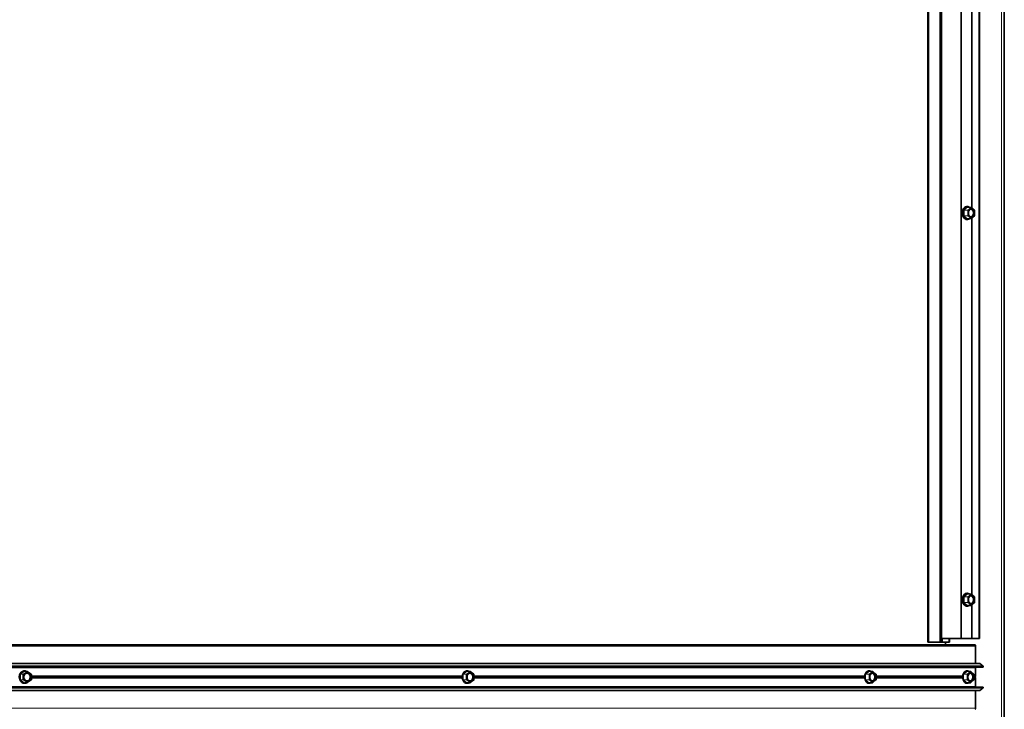
# Model space of a CAD drawing. Extents: x 0 to 32767, y -650 to 17953.
# Drawn here: x 26058 to 26822, y 14451 to 14986 of the extents above; entities that cross this region are included whole.
import ezdxf

# ---------------------------------------------------------------- set-up
doc = ezdxf.new("R2010")
doc.units = 0
doc.header["$LTSCALE"] = 3
doc.header["$MEASUREMENT"] = 0
doc.layers.add('VELOPA-Dun', color=6, linetype='CONTINUOUS', lineweight=9)
doc.layers.add('VELOPA-FIG25', color=4, linetype='CONTINUOUS', lineweight=25)

msp = doc.modelspace()

# ---------------------------------------------------------------- linework, layer by layer
at = {"layer": 'VELOPA-Dun', "linetype": 'Continuous', "lineweight": 18}
for p, q in [((26819.57, 13425.73), (26819.57, 16545.73)), ((26771.79, 15468.73), (26771.79, 14502.73)), ((26772.15, 15468.73), (26772.15, 14502.73)), ((26772.88, 15468.73), (26772.88, 14502.73)), ((26796.64, 14839.63), (26796.64, 15131.83)), ((26790.38, 14833.54), (26790.38, 14837.92)), ((26790.52, 14838.26), (26793.13, 14840.45)), ((26793.42, 14837.81), (26790.66, 14837.92)), ((26790.66, 14837.92), (26790.66, 14833.54)), ((26793.33, 14840.28), (26790.73, 14838.09)), ((26790.73, 14838.09), (26793.48, 14837.98)), ((26795.96, 14840.06), (26793.33, 14840.28)), ((26793.4, 14840.45), (26793.6, 14840.29)), ((26793.41, 14833.65), (26793.42, 14837.81)), ((26793.48, 14837.98), (26795.96, 14840.06)), ((26796.17, 14839.88), (26793.69, 14837.81)), ((26793.69, 14837.81), (26793.69, 14833.65)), ((26798.64, 14837.81), (26796.17, 14839.88)), ((26798.64, 14833.65), (26798.64, 14837.81)), ((26798.7, 14837.81), (26798.64, 14837.81)), ((26793.13, 14831), (26790.52, 14833.19)), ((26790.66, 14833.54), (26793.41, 14833.65)), ((26793.48, 14833.48), (26790.73, 14833.37)), ((26790.73, 14833.37), (26793.33, 14831.18)), ((26793.26, 14830.93), (26793.4, 14830.93)), ((26793.33, 14831.18), (26795.96, 14831.4)), ((26793.59, 14831.17), (26793.4, 14831)), ((26795.96, 14831.4), (26793.48, 14833.48)), ((26793.69, 14833.65), (26796.17, 14831.57)), ((26796.17, 14831.57), (26798.64, 14833.65)), ((26796.64, 14539.63), (26796.64, 14831.83)), ((26790.52, 14538.26), (26793.13, 14540.45)), ((26793.33, 14540.28), (26790.73, 14538.09)), ((26795.96, 14540.06), (26793.33, 14540.28)), ((26793.4, 14540.45), (26793.6, 14540.29)), ((26793.48, 14537.98), (26795.96, 14540.06)), ((26796.17, 14539.88), (26793.69, 14537.81)), ((26798.64, 14537.81), (26796.17, 14539.88)), ((26790.38, 14533.54), (26790.38, 14537.92)), ((26793.13, 14531), (26790.52, 14533.19)), ((26793.42, 14537.81), (26790.66, 14537.92)), ((26790.66, 14537.92), (26790.66, 14533.54)), ((26790.66, 14533.54), (26793.41, 14533.65)), ((26790.73, 14538.09), (26793.48, 14537.98)), ((26793.48, 14533.48), (26790.73, 14533.37)), ((26790.73, 14533.37), (26793.33, 14531.18)), ((26793.41, 14533.65), (26793.42, 14537.81)), ((26795.96, 14531.4), (26793.48, 14533.48)), ((26793.69, 14537.81), (26793.69, 14533.65)), ((26793.69, 14533.65), (26796.17, 14531.57)), ((26796.17, 14531.57), (26798.64, 14533.65)), ((26796.64, 14505.73), (26796.64, 14531.83)), ((26798.64, 14533.65), (26798.64, 14537.81)), ((26798.7, 14537.81), (26798.64, 14537.81)), ((26793.26, 14530.93), (26793.4, 14530.93)), ((26793.33, 14531.18), (26795.96, 14531.4)), ((26793.59, 14531.17), (26793.4, 14531)), ((26778.87, 14505.73), (26778.87, 14502.73)), ((24455.89, 14499.73), (26799.55, 14499.73)), ((24455.89, 14483.95), (26805.45, 14483.95)), ((24455.89, 14483.73), (26805.45, 14483.73)), ((24455.89, 14483.03), (26799.55, 14483.03)), ((26058.55, 14478.26), (26061.77, 14480.45)), ((26061.95, 14480.28), (26058.73, 14478.09)), ((26060.8, 14477.98), (26063.86, 14480.06)), ((26064.04, 14479.88), (26060.98, 14477.81)), ((26063.86, 14480.06), (26061.95, 14480.28)), ((26062.11, 14480.45), (26062.38, 14480.27)), ((26067.11, 14477.81), (26064.04, 14479.88)), ((26401.98, 14478.26), (26404.94, 14480.45)), ((26405.13, 14480.28), (26402.17, 14478.09)), ((26404.58, 14477.98), (26407.39, 14480.06)), ((26407.59, 14479.88), (26404.78, 14477.81)), ((26407.39, 14480.06), (26405.13, 14480.28)), ((26405.25, 14480.45), (26405.48, 14480.28)), ((26410.4, 14477.81), (26407.59, 14479.88)), ((26716.94, 14480.28), (26714.27, 14478.09)), ((26719.51, 14480.06), (26716.94, 14480.28)), ((26716.98, 14477.98), (26719.51, 14480.06)), ((26717.01, 14480.45), (26717.21, 14480.29)), ((26719.72, 14479.88), (26717.18, 14477.81)), ((26722.25, 14477.81), (26719.72, 14479.88)), ((26790.07, 14478.26), (26792.64, 14480.45)), ((26792.85, 14480.28), (26790.28, 14478.09)), ((26795.51, 14480.06), (26792.85, 14480.28)), ((26792.91, 14480.45), (26793.1, 14480.29)), ((26793.07, 14477.98), (26795.51, 14480.06)), ((26795.72, 14479.88), (26793.27, 14477.81)), ((26798.16, 14477.81), (26795.72, 14479.88)), ((26058.38, 14473.54), (26058.38, 14477.92)), ((26058.38, 14477.92), (26058.65, 14477.92)), ((26058.65, 14473.54), (26058.38, 14473.54)), ((26061.77, 14471), (26058.55, 14473.19)), ((26060.71, 14477.81), (26058.65, 14477.92)), ((26058.65, 14477.92), (26058.65, 14473.54)), ((26058.65, 14473.54), (26060.71, 14473.65)), ((26058.73, 14478.09), (26060.8, 14477.98)), ((26060.8, 14473.48), (26058.73, 14473.37)), ((26058.73, 14473.37), (26061.95, 14471.18)), ((26060.71, 14473.65), (26060.71, 14477.81)), ((26060.71, 14477.81), (26060.98, 14477.81)), ((26060.98, 14473.65), (26060.71, 14473.65)), ((26063.86, 14471.4), (26060.8, 14473.48)), ((26060.98, 14477.81), (26060.98, 14473.65)), ((26060.98, 14473.65), (26064.04, 14471.57)), ((26061.95, 14471.18), (26063.86, 14471.4)), ((26062.38, 14471.19), (26062.11, 14471)), ((26064.04, 14471.57), (26067.11, 14473.65)), ((26067.11, 14473.65), (26067.11, 14477.81)), ((26067.2, 14477.81), (26067.11, 14477.81)), ((26067.11, 14473.65), (26067.2, 14473.65)), ((26067.2, 14476.59), (26401.4, 14476.59)), ((26067.2, 14476.16), (26401.36, 14476.16)), ((26067.2, 14475.29), (26401.36, 14475.29)), ((26067.2, 14474.86), (26401.4, 14474.86)), ((26401.82, 14473.54), (26401.82, 14477.92)), ((26401.82, 14477.92), (26402.09, 14477.92)), ((26402.09, 14473.54), (26401.82, 14473.54)), ((26404.94, 14471), (26401.98, 14473.19)), ((26404.5, 14477.81), (26402.09, 14477.92)), ((26402.09, 14477.92), (26402.09, 14473.54)), ((26402.09, 14473.54), (26404.5, 14473.65)), ((26402.17, 14478.09), (26404.58, 14477.98)), ((26404.58, 14473.48), (26402.17, 14473.37)), ((26402.17, 14473.37), (26405.13, 14471.18)), ((26404.5, 14473.65), (26404.5, 14477.81)), ((26404.5, 14477.81), (26404.78, 14477.81)), ((26404.78, 14473.65), (26404.5, 14473.65)), ((26407.39, 14471.4), (26404.58, 14473.48)), ((26404.78, 14477.81), (26404.78, 14473.65)), ((26404.78, 14473.65), (26407.59, 14471.57)), ((26405.13, 14471.18), (26407.39, 14471.4)), ((26405.48, 14471.18), (26405.25, 14471)), ((26407.59, 14471.57), (26410.4, 14473.65)), ((26410.4, 14473.65), (26410.4, 14477.81)), ((26410.48, 14477.81), (26410.4, 14477.81)), ((26410.4, 14473.65), (26410.48, 14473.65)), ((26410.48, 14476.59), (26713.97, 14476.59)), ((26410.48, 14476.16), (26713.51, 14476.16)), ((26410.48, 14475.29), (26713.51, 14475.29)), ((26410.48, 14474.86), (26713.97, 14474.86)), ((26713.93, 14474.96), (26713.93, 14476.5)), ((26713.97, 14477.92), (26714.2, 14477.92)), ((26714.2, 14473.54), (26713.97, 14473.54)), ((26716.91, 14477.81), (26714.2, 14477.92)), ((26714.2, 14477.92), (26714.2, 14473.54)), ((26714.2, 14473.54), (26716.91, 14473.65)), ((26714.27, 14478.09), (26716.98, 14477.98)), ((26716.98, 14473.48), (26714.27, 14473.37)), ((26714.27, 14473.37), (26716.94, 14471.18)), ((26716.87, 14470.93), (26717.01, 14470.93)), ((26716.91, 14473.65), (26716.91, 14477.81)), ((26716.91, 14477.81), (26717.18, 14477.81)), ((26717.18, 14473.65), (26716.91, 14473.65)), ((26716.94, 14471.18), (26719.51, 14471.4)), ((26719.51, 14471.4), (26716.98, 14473.48)), ((26717.21, 14471.17), (26717.01, 14471)), ((26717.18, 14477.81), (26717.18, 14473.65)), ((26717.18, 14473.65), (26719.72, 14471.57)), ((26719.72, 14471.57), (26722.25, 14473.65)), ((26722.25, 14473.65), (26722.25, 14477.81)), ((26722.31, 14477.81), (26722.25, 14477.81)), ((26722.25, 14473.65), (26722.31, 14473.65)), ((26722.31, 14476.59), (26789.58, 14476.59)), ((26722.31, 14476.16), (26789.54, 14476.16)), ((26722.31, 14475.29), (26789.54, 14475.29)), ((26722.31, 14474.86), (26789.58, 14474.86)), ((26789.94, 14473.54), (26789.94, 14477.92)), ((26789.94, 14477.92), (26790.21, 14477.92)), ((26790.21, 14473.54), (26789.94, 14473.54)), ((26792.64, 14471), (26790.07, 14473.19)), ((26793, 14477.81), (26790.21, 14477.92)), ((26790.21, 14477.92), (26790.21, 14473.54)), ((26790.21, 14473.54), (26793, 14473.65)), ((26790.28, 14478.09), (26793.07, 14477.98)), ((26793.07, 14473.48), (26790.28, 14473.37)), ((26790.28, 14473.37), (26792.85, 14471.18)), ((26792.78, 14470.93), (26792.92, 14470.93)), ((26792.85, 14471.18), (26795.51, 14471.4)), ((26793.1, 14471.17), (26792.91, 14471)), ((26793, 14473.65), (26793, 14477.81)), ((26793, 14477.81), (26793.27, 14477.81)), ((26793.27, 14473.65), (26793, 14473.65)), ((26795.51, 14471.4), (26793.07, 14473.48)), ((26793.27, 14477.81), (26793.27, 14473.65)), ((26793.27, 14473.65), (26795.72, 14471.57)), ((26795.72, 14471.57), (26798.16, 14473.65)), ((26798.16, 14473.65), (26798.16, 14477.81)), ((26798.21, 14477.81), (26798.16, 14477.81)), ((26798.16, 14473.65), (26798.21, 14473.65)), ((26798.21, 14476.59), (26799.55, 14476.59)), ((26798.21, 14476.16), (26799.37, 14476.16)), ((26798.21, 14475.29), (26799.37, 14475.29)), ((26798.21, 14474.86), (26799.55, 14474.86)), ((24455.89, 14468.43), (26799.55, 14468.43)), ((24455.89, 14467.73), (26805.45, 14467.73)), ((24455.89, 14467.51), (26805.45, 14467.51)), ((24455.89, 14451.73), (26799.55, 14451.73))]:
    msp.add_line(p, q, dxfattribs=at)
at = {"layer": 'VELOPA-Dun', "linetype": 'Continuous', "lineweight": 18, "flags": 128}
for points in [[(26790.38, 14837.92), (26790.41, 14837.92), (26790.44, 14837.92), (26790.48, 14837.92), (26790.52, 14837.92), (26790.55, 14837.92), (26790.59, 14837.92), (26790.63, 14837.92), (26790.66, 14837.92)], [(26793.42, 14837.81), (26793.45, 14837.81), (26793.48, 14837.81), (26793.52, 14837.81), (26793.56, 14837.81), (26793.59, 14837.81), (26793.63, 14837.81), (26793.66, 14837.81), (26793.69, 14837.81)], [(26790.66, 14833.54), (26790.63, 14833.54), (26790.59, 14833.54), (26790.55, 14833.54), (26790.52, 14833.54), (26790.48, 14833.54), (26790.44, 14833.54), (26790.41, 14833.54), (26790.38, 14833.54)], [(26793.69, 14833.65), (26793.66, 14833.65), (26793.63, 14833.65), (26793.59, 14833.65), (26793.56, 14833.65), (26793.52, 14833.65), (26793.48, 14833.65), (26793.45, 14833.65), (26793.41, 14833.65)], [(26798.64, 14833.65), (26798.67, 14833.65), (26798.69, 14833.65), (26798.7, 14833.65), (26798.7, 14833.65)], [(26790.38, 14537.92), (26790.41, 14537.92), (26790.44, 14537.92), (26790.48, 14537.92), (26790.52, 14537.92), (26790.55, 14537.92), (26790.59, 14537.92), (26790.63, 14537.92), (26790.66, 14537.92)], [(26790.66, 14533.54), (26790.63, 14533.54), (26790.59, 14533.54), (26790.55, 14533.54), (26790.52, 14533.54), (26790.48, 14533.54), (26790.44, 14533.54), (26790.41, 14533.54), (26790.38, 14533.54)], [(26793.69, 14533.65), (26793.66, 14533.65), (26793.63, 14533.65), (26793.59, 14533.65), (26793.56, 14533.65), (26793.52, 14533.65), (26793.48, 14533.65), (26793.45, 14533.65), (26793.41, 14533.65)], [(26793.42, 14537.81), (26793.45, 14537.81), (26793.48, 14537.81), (26793.52, 14537.81), (26793.56, 14537.81), (26793.59, 14537.81), (26793.63, 14537.81), (26793.66, 14537.81), (26793.69, 14537.81)], [(26798.64, 14533.65), (26798.67, 14533.65), (26798.69, 14533.65), (26798.7, 14533.65), (26798.7, 14533.65)], [(26064.05, 14480.05), (26064.06, 14480.04), (26064.07, 14480.03), (26064.07, 14480), (26064.07, 14479.98), (26064.07, 14479.95), (26064.06, 14479.92), (26064.04, 14479.88)], [(26064.04, 14471.57), (26064.06, 14471.54), (26064.07, 14471.51), (26064.07, 14471.48), (26064.07, 14471.45), (26064.07, 14471.43), (26064.06, 14471.41), (26064.05, 14471.4)], [(26067.11, 14477.97), (26067.12, 14477.96), (26067.13, 14477.95), (26067.14, 14477.93), (26067.13, 14477.9), (26067.13, 14477.87), (26067.12, 14477.84), (26067.11, 14477.81)], [(26067.11, 14473.65), (26067.12, 14473.62), (26067.13, 14473.58), (26067.13, 14473.56), (26067.14, 14473.53), (26067.13, 14473.51), (26067.12, 14473.49), (26067.11, 14473.48)], [(26407.59, 14471.57), (26407.6, 14471.54), (26407.61, 14471.51), (26407.61, 14471.48), (26407.61, 14471.45), (26407.6, 14471.43), (26407.59, 14471.41), (26407.58, 14471.41)], [(26410.4, 14473.65), (26410.42, 14473.62), (26410.42, 14473.58), (26410.42, 14473.56), (26410.42, 14473.53), (26410.41, 14473.51), (26410.4, 14473.49), (26410.4, 14473.49)]]:
    msp.add_lwpolyline(points, dxfattribs=at)
at = {"layer": 'VELOPA-Dun', "linetype": 'Continuous', "lineweight": 18}
for centre, radius, start, end in [((26790.77, 14838.35), 0.27, 200.09427, 259.92642), ((26793.38, 14840.54), 0.27, 200.09427, 259.92642), ((26793.52, 14840.38), 0.137, 151.35264, 216.16987), ((26793.66, 14837.81), 0.24, 135.50378, 181.1516), ((26793.44, 14837.71), 0.27, 20.09427, 79.92642), ((26796.03, 14839.98), 0.109, 86.67265, 130.75245), ((26795.91, 14839.79), 0.27, 20.09427, 79.92642), ((26796.05, 14839.95), 0.133, 330.72604, 41.60428), ((26798.53, 14837.87), 0.133, 330.72604, 41.60428), ((26790.77, 14833.1), 0.27, 100.07027, 159.88859), ((26793.38, 14830.91), 0.27, 100.07027, 159.88859), ((26793.52, 14831.07), 0.137, 143.798, 208.63229), ((26793.65, 14833.64), 0.24, 178.8381, 224.47801), ((26793.44, 14833.74), 0.27, 280.07027, 339.88859), ((26795.91, 14831.66), 0.27, 280.07027, 339.88859), ((26796.03, 14831.48), 0.108, 228.97865, 273.57136), ((26796.05, 14831.5), 0.133, 318.37564, 29.25727), ((26798.53, 14833.58), 0.133, 318.37564, 29.25727), ((26793.38, 14540.54), 0.27, 200.09427, 259.92642), ((26793.52, 14540.38), 0.137, 151.35264, 216.16987), ((26796.03, 14539.98), 0.109, 86.67265, 130.75245), ((26795.91, 14539.79), 0.27, 20.09427, 79.92642), ((26796.05, 14539.95), 0.133, 330.72604, 41.60428), ((26790.77, 14538.35), 0.27, 200.09427, 259.92642), ((26790.77, 14533.1), 0.27, 100.07027, 159.88859), ((26793.65, 14533.64), 0.24, 178.8381, 224.47801), ((26793.66, 14537.81), 0.24, 135.50378, 181.1516), ((26793.44, 14537.71), 0.27, 20.09427, 79.92642), ((26793.44, 14533.74), 0.27, 280.07027, 339.88859), ((26798.53, 14537.87), 0.133, 330.72604, 41.60428), ((26798.53, 14533.58), 0.133, 318.37564, 29.25727), ((26793.38, 14530.91), 0.27, 100.07027, 159.88859), ((26793.52, 14531.07), 0.137, 143.798, 208.63229), ((26795.91, 14531.66), 0.27, 280.07027, 339.88859), ((26796.03, 14531.48), 0.108, 228.97865, 273.57136), ((26796.05, 14531.5), 0.133, 318.37564, 29.25727), ((26058.82, 14478.37), 0.297, 201.68772, 252.0576), ((26062.05, 14480.56), 0.297, 201.68772, 252.0576), ((26062.25, 14480.35), 0.174, 146.34553, 198.2158), ((26063.95, 14479.93), 0.153, 84.01257, 124.22813), ((26063.77, 14479.77), 0.297, 21.68772, 72.0576), ((26402.24, 14478.36), 0.283, 201.07344, 256.16231), ((26405.2, 14480.55), 0.283, 201.07344, 256.16231), ((26405.38, 14480.37), 0.151, 148.03298, 207.13421), ((26407.47, 14479.95), 0.134, 85.33258, 126.74171), ((26407.33, 14479.78), 0.283, 21.07344, 76.16231), ((26407.48, 14479.96), 0.137, 326.17617, 38.07214), ((26714.31, 14478.34), 0.252, 210.2079, 260.93434), ((26716.99, 14480.54), 0.27, 202.97118, 259.45727), ((26717.13, 14480.38), 0.139, 150.76303, 214.90706), ((26719.58, 14479.97), 0.113, 86.46743, 130.05777), ((26719.46, 14479.79), 0.272, 20.27562, 79.40876), ((26719.6, 14479.95), 0.133, 329.97236, 41.32837), ((26790.32, 14478.35), 0.269, 199.98926, 260.24509), ((26792.9, 14480.54), 0.269, 199.98926, 260.24509), ((26793.03, 14480.39), 0.136, 151.75012, 216.9688), ((26795.58, 14479.98), 0.107, 86.8061, 131.22529), ((26795.46, 14479.79), 0.269, 19.98926, 80.24509), ((26795.6, 14479.95), 0.133, 331.22219, 41.74832), ((26058.82, 14473.08), 0.297, 107.9424, 158.31228), ((26060.93, 14477.81), 0.215, 127.19452, 180.50977), ((26060.93, 14473.65), 0.215, 179.49023, 232.80548), ((26060.71, 14477.7), 0.297, 21.68772, 72.0576), ((26060.71, 14473.76), 0.297, 287.9424, 338.31228), ((26062.05, 14470.89), 0.297, 107.9424, 158.31228), ((26062.25, 14471.1), 0.174, 161.7842, 213.65447), ((26063.77, 14471.68), 0.297, 287.9424, 338.31228), ((26063.95, 14471.52), 0.153, 235.68117, 276.07813), ((26402.24, 14473.09), 0.283, 103.83769, 158.92656), ((26404.73, 14477.81), 0.223, 130.59836, 180.84127), ((26404.73, 14473.65), 0.223, 179.15873, 229.40164), ((26404.51, 14477.7), 0.283, 21.07344, 76.16231), ((26404.51, 14473.75), 0.283, 283.83769, 338.92656), ((26405.2, 14470.9), 0.283, 103.83769, 158.92656), ((26405.38, 14471.08), 0.151, 152.86579, 211.96702), ((26407.33, 14471.67), 0.283, 283.83769, 338.92656), ((26407.47, 14471.5), 0.133, 233.11379, 274.81192), ((26410.29, 14477.88), 0.137, 326.17617, 38.07214), ((26714.32, 14473.11), 0.263, 100.24064, 148.61713), ((26716.99, 14470.91), 0.27, 100.54273, 157.02882), ((26717.15, 14477.81), 0.237, 134.69246, 181.11761), ((26717.15, 14473.64), 0.237, 178.88239, 225.30754), ((26716.93, 14477.71), 0.272, 20.27562, 79.40876), ((26716.93, 14473.74), 0.272, 280.59124, 339.72438), ((26717.13, 14471.07), 0.139, 145.09294, 209.23697), ((26719.46, 14471.66), 0.272, 280.59124, 339.72438), ((26719.58, 14471.48), 0.112, 229.71485, 273.75995), ((26719.6, 14471.5), 0.133, 318.67163, 30.02764), ((26722.13, 14477.87), 0.133, 329.97236, 41.32837), ((26722.13, 14473.58), 0.133, 318.67163, 30.02764), ((26790.32, 14473.1), 0.269, 99.75491, 160.01074), ((26792.9, 14470.91), 0.269, 99.75491, 160.01074), ((26793.03, 14471.07), 0.136, 143.0312, 208.24988), ((26793.24, 14477.81), 0.242, 136.04109, 181.17914), ((26793.24, 14473.64), 0.242, 178.82086, 223.95891), ((26793.02, 14477.71), 0.269, 19.98926, 80.24509), ((26793.02, 14473.74), 0.269, 279.75491, 340.01074), ((26795.46, 14471.66), 0.269, 279.75491, 340.01074), ((26795.58, 14471.48), 0.106, 228.51461, 273.454), ((26795.6, 14471.51), 0.133, 318.25168, 28.77781), ((26798.04, 14477.87), 0.133, 331.22219, 41.74832), ((26798.04, 14473.58), 0.133, 318.25168, 28.77781)]:
    msp.add_arc(centre, radius, start, end, dxfattribs=at)
for centre, major_axis, ratio, start_param, end_param in [((26790.66, 14837.92), (-0.001, 0.4), 0.688674, 0.522013, 1.567628), ((26790.8, 14837.92), (-0.011, 0.2), 0.726793, 0.48292, 1.528536), ((26793.27, 14840.1), (0, 0.401), 0.686791, 5.760221, 6.805837), ((26793.41, 14840.1), (-0.016, 0.201), 0.681858, 6.170307, 6.750169), ((26790.66, 14833.54), (0.001, 0.4), 0.688675, 1.57365, 2.619265), ((26790.8, 14833.54), (0.011, 0.2), 0.726803, 1.612724, 2.658339), ((26793.26, 14831.35), (0, 0.401), 0.686791, 2.618629, 3.664244), ((26793.41, 14831.35), (0.016, 0.201), 0.681872, 2.674302, 3.254477), ((26793.27, 14540.1), (0, 0.401), 0.686791, 5.760221, 6.805837), ((26793.41, 14540.1), (-0.016, 0.201), 0.681858, 6.170307, 6.750169), ((26790.66, 14537.92), (-0.001, 0.4), 0.688674, 0.522013, 1.567628), ((26790.66, 14533.54), (0.001, 0.4), 0.688675, 1.57365, 2.619265), ((26790.8, 14533.54), (0.011, 0.2), 0.726803, 1.612724, 2.658339), ((26790.8, 14537.92), (-0.011, 0.2), 0.726793, 0.48292, 1.528536), ((26793.26, 14531.35), (0, 0.401), 0.686791, 2.618629, 3.664244), ((26793.41, 14531.35), (0.016, 0.201), 0.681872, 2.674302, 3.254477), ((26058.72, 14477.91), (-0.002, 0.4), 0.851088, 0.519439, 1.565054), ((26061.94, 14480.1), (0, 0.401), 0.848765, 5.760378, 6.805993), ((26062.04, 14480.1), (-0.022, 0.2), 0.842747, 6.093422, 6.71352), ((26402.13, 14477.91), (-0.001, 0.4), 0.78204, 0.521106, 1.566721), ((26405.09, 14480.1), (0, 0.401), 0.779903, 5.760378, 6.805993), ((26405.22, 14480.1), (-0.019, 0.201), 0.774335, 6.134943, 6.733228), ((26716.87, 14480.1), (0, 0.401), 0.701852, 5.760378, 6.279687), ((26717.01, 14480.1), (-0.017, 0.201), 0.69682, 6.165534, 6.748002), ((26790.21, 14477.91), (-0.001, 0.4), 0.679048, 0.522244, 1.567859), ((26792.78, 14480.1), (0, 0.401), 0.677192, 5.760378, 6.805993), ((26792.93, 14480.1), (-0.016, 0.201), 0.672333, 6.173204, 6.751735), ((26058.72, 14473.54), (0.002, 0.4), 0.851088, 1.576539, 2.622154), ((26058.82, 14477.91), (-0.018, 0.2), 0.878546, 0.444788, 1.490404), ((26058.82, 14473.54), (0.018, 0.2), 0.878546, 1.651189, 2.696804), ((26061.94, 14471.35), (0, 0.401), 0.848765, 2.618785, 3.6644), ((26062.04, 14471.35), (0.022, 0.2), 0.842747, 2.711258, 3.331356), ((26402.13, 14473.54), (0.001, 0.4), 0.78204, 1.574871, 2.620487), ((26402.26, 14477.91), (-0.013, 0.2), 0.814777, 0.467096, 1.512712), ((26402.26, 14473.54), (0.013, 0.2), 0.814777, 1.628881, 2.674496), ((26405.09, 14471.35), (0, 0.401), 0.779903, 2.618785, 3.6644), ((26405.22, 14471.35), (0.019, 0.201), 0.774335, 2.69155, 3.289835), ((26714.35, 14477.91), (-0.011, 0.2), 0.741129, 0.481072, 1.526688), ((26714.35, 14473.54), (0.011, 0.2), 0.741129, 1.614905, 2.66052), ((26716.87, 14471.35), (0, 0.401), 0.701852, 3.145091, 3.6644), ((26717.01, 14471.35), (0.017, 0.201), 0.69682, 2.676776, 3.259244), ((26790.21, 14473.54), (0.001, 0.4), 0.679048, 1.573734, 2.619349), ((26790.35, 14477.91), (-0.011, 0.2), 0.717646, 0.484291, 1.529907), ((26790.35, 14473.54), (0.011, 0.2), 0.717646, 1.611686, 2.657301), ((26792.78, 14471.35), (0, 0.401), 0.677192, 2.618785, 3.6644), ((26792.93, 14471.35), (0.016, 0.201), 0.672333, 2.673043, 3.251574)]:
    msp.add_ellipse(centre, major_axis=major_axis, ratio=ratio, start_param=start_param, end_param=end_param, dxfattribs=at)
at = {"layer": 'VELOPA-FIG25', "linetype": 'Continuous', "lineweight": 35}
for p, q in [((26821.77, 13425.73), (26821.77, 16545.73)), ((26762.34, 15468.73), (26762.34, 14502.73)), ((26762.91, 15468.73), (26762.91, 14502.73)), ((26773.01, 14502.73), (26773.01, 15468.73)), ((26788.41, 14505.73), (26788.41, 15465.73)), ((26802.35, 14505.73), (26802.35, 15465.73)), ((26802.42, 14505.73), (26802.42, 15465.73)), ((26796.68, 14839.59), (26796.68, 15131.86)), ((26793.12, 14840.73), (26792.68, 14840.73)), ((26796.04, 14840.08), (26793.41, 14840.3)), ((26798.63, 14837.96), (26796.15, 14840.04)), ((26798.7, 14833.65), (26798.7, 14837.81)), ((26792.68, 14830.73), (26793.12, 14830.73)), ((26793.41, 14831.15), (26796.04, 14831.37)), ((26793.41, 14831.15), (26793.41, 14831.15)), ((26796.15, 14831.42), (26798.63, 14833.49)), ((26796.68, 14539.59), (26796.68, 14831.86)), ((26793.12, 14540.73), (26792.68, 14540.73)), ((26796.04, 14540.08), (26793.41, 14540.3)), ((26798.63, 14537.96), (26796.15, 14540.04)), ((26796.15, 14531.42), (26798.63, 14533.49)), ((26796.68, 14505.73), (26796.68, 14531.86)), ((26798.7, 14533.65), (26798.7, 14537.81)), ((26792.68, 14530.73), (26793.12, 14530.73)), ((26793.41, 14531.15), (26796.04, 14531.37)), ((26793.41, 14531.15), (26793.41, 14531.15)), ((26762.34, 14502.73), (26762.91, 14502.73)), ((26762.91, 14502.73), (26771.79, 14502.73)), ((26771.79, 14502.73), (26772.15, 14502.73)), ((26772.15, 14502.73), (26772.88, 14502.73)), ((26772.88, 14502.73), (26773.01, 14502.73)), ((26788.41, 14505.73), (26773.01, 14505.73)), ((26773.01, 14502.73), (26773.45, 14502.73)), ((26773.45, 14505.73), (26773.45, 14502.73)), ((26773.45, 14502.73), (26778.87, 14502.73)), ((26776.23, 14502.73), (26776.23, 14500.73)), ((26778.87, 14502.73), (26779.14, 14502.73)), ((26779.14, 14502.73), (26779.14, 14505.73)), ((26796.64, 14505.73), (26788.41, 14505.73)), ((26796.68, 14505.73), (26796.64, 14505.73)), ((26802.35, 14505.73), (26796.68, 14505.73)), ((26802.42, 14505.73), (26802.35, 14505.73)), ((26798.82, 14500.73), (24455.89, 14500.73)), ((26799.55, 14486.2), (26799.55, 14499.73)), ((24455.89, 14486.2), (26802.72, 14486.2)), ((26805.37, 14484.12), (26802.72, 14486.2)), ((24455.89, 14484.12), (26805.37, 14484.12)), ((24455.89, 14483.53), (26805.3, 14483.53)), ((26063.96, 14480.08), (26062.05, 14480.3)), ((26067.11, 14477.97), (26064.05, 14480.05)), ((26407.48, 14480.08), (26405.22, 14480.3)), ((26410.4, 14477.97), (26407.58, 14480.05)), ((26719.59, 14480.08), (26717.01, 14480.3)), ((26717.01, 14480.3), (26717.01, 14480.3)), ((26722.23, 14477.96), (26719.7, 14480.04)), ((26795.59, 14480.08), (26792.92, 14480.3)), ((26798.14, 14477.96), (26795.7, 14480.04)), ((26799.55, 14476.59), (26799.55, 14483.03)), ((26805.45, 14483.73), (26805.45, 14483.95)), ((26062.05, 14471.15), (26063.96, 14471.37)), ((26064.05, 14471.4), (26067.11, 14473.48)), ((26067.2, 14473.65), (26067.2, 14477.81)), ((26405.22, 14471.15), (26407.48, 14471.37)), ((26407.58, 14471.41), (26410.4, 14473.49)), ((26410.48, 14473.65), (26410.48, 14477.81)), ((26717.01, 14471.15), (26719.59, 14471.37)), ((26717.01, 14471.15), (26717.01, 14471.15)), ((26719.7, 14471.42), (26722.23, 14473.49)), ((26722.31, 14473.65), (26722.31, 14477.81)), ((26792.92, 14471.15), (26795.59, 14471.37)), ((26792.92, 14471.15), (26792.92, 14471.15)), ((26795.7, 14471.42), (26798.14, 14473.5)), ((26798.21, 14473.65), (26798.21, 14477.81)), ((26799.55, 14468.43), (26799.55, 14474.86)), ((24455.89, 14467.93), (26805.3, 14467.93)), ((24455.89, 14467.33), (26805.37, 14467.33)), ((24455.89, 14465.25), (26802.72, 14465.25)), ((26799.55, 14451.73), (26799.55, 14465.25)), ((26802.72, 14465.25), (26805.37, 14467.33)), ((26805.45, 14467.51), (26805.45, 14467.73))]:
    msp.add_line(p, q, dxfattribs=at)
at = {"layer": 'VELOPA-FIG25', "linetype": 'Continuous', "lineweight": 35, "flags": 128}
for points in [[(26792.68, 14840.73), (26791.76, 14840.54), (26790.9, 14840), (26790.17, 14839.14), (26789.63, 14838.03), (26789.32, 14836.75), (26789.25, 14835.39), (26789.44, 14834.05), (26789.87, 14832.84), (26790.51, 14831.85), (26791.31, 14831.14), (26792.22, 14830.77), (26792.68, 14830.73)], [(26793.12, 14830.73), (26792.19, 14830.91), (26791.33, 14831.46), (26790.6, 14832.32), (26790.06, 14833.43), (26789.75, 14834.71), (26789.69, 14836.07), (26789.88, 14837.4), (26790.31, 14838.61), (26790.95, 14839.61), (26791.75, 14840.31), (26792.65, 14840.68), (26793.59, 14840.68), (26794.49, 14840.31), (26794.66, 14840.2)], [(26794.43, 14840.22), (26793.71, 14840.48), (26792.82, 14840.48), (26791.95, 14840.13), (26791.18, 14839.45), (26790.57, 14838.5), (26790.15, 14837.34), (26789.97, 14836.06), (26790.03, 14834.75), (26790.33, 14833.52), (26790.85, 14832.45), (26791.55, 14831.63), (26792.37, 14831.11), (26793.26, 14830.93), (26793.26, 14830.93)], [(26796.17, 14838.98), (26795.44, 14838.8), (26794.79, 14838.29), (26794.3, 14837.51), (26794, 14836.53), (26793.94, 14835.46), (26794.12, 14834.42), (26794.52, 14833.53), (26795.1, 14832.87), (26795.8, 14832.52), (26796.53, 14832.52), (26797.23, 14832.87), (26797.81, 14833.53), (26798.21, 14834.42), (26798.4, 14835.46), (26798.34, 14836.52), (26798.04, 14837.5), (26797.54, 14838.29), (26796.89, 14838.8), (26796.17, 14838.98)], [(26795.8, 14838.69), (26795.11, 14838.51), (26794.79, 14838.29)], [(26794.79, 14833.16), (26795.11, 14832.94), (26795.8, 14832.77), (26796.5, 14832.94), (26797.11, 14833.46), (26797.57, 14834.25), (26797.81, 14835.21), (26797.81, 14836.24), (26797.57, 14837.21), (26797.11, 14838), (26796.5, 14838.51), (26795.8, 14838.69), (26795.8, 14838.69)], [(26794.66, 14831.26), (26794.05, 14830.91), (26793.12, 14830.73)], [(26793.4, 14830.93), (26794.16, 14831.11), (26794.43, 14831.24)], [(26792.68, 14540.73), (26791.76, 14540.54), (26790.9, 14540), (26790.17, 14539.14), (26789.63, 14538.03), (26789.32, 14536.75), (26789.25, 14535.39), (26789.44, 14534.05), (26789.87, 14532.84), (26790.51, 14531.85), (26791.31, 14531.14), (26792.22, 14530.77), (26792.68, 14530.73)], [(26793.12, 14530.73), (26792.19, 14530.91), (26791.33, 14531.46), (26790.6, 14532.32), (26790.06, 14533.43), (26789.75, 14534.71), (26789.69, 14536.07), (26789.88, 14537.4), (26790.31, 14538.61), (26790.95, 14539.61), (26791.75, 14540.31), (26792.65, 14540.68), (26793.59, 14540.68), (26794.49, 14540.31), (26794.66, 14540.2)], [(26794.43, 14540.22), (26793.71, 14540.48), (26792.82, 14540.48), (26791.95, 14540.13), (26791.18, 14539.45), (26790.57, 14538.5), (26790.15, 14537.34), (26789.97, 14536.06), (26790.03, 14534.75), (26790.33, 14533.52), (26790.85, 14532.45), (26791.55, 14531.63), (26792.37, 14531.11), (26793.26, 14530.93), (26793.26, 14530.93)], [(26796.17, 14538.98), (26795.44, 14538.8), (26794.79, 14538.29), (26794.3, 14537.51), (26794, 14536.53), (26793.94, 14535.46), (26794.12, 14534.42), (26794.52, 14533.53), (26795.1, 14532.87), (26795.8, 14532.52), (26796.53, 14532.52), (26797.23, 14532.87), (26797.81, 14533.53), (26798.21, 14534.42), (26798.4, 14535.46), (26798.34, 14536.52), (26798.04, 14537.5), (26797.54, 14538.29), (26796.89, 14538.8), (26796.17, 14538.98)], [(26795.8, 14538.69), (26795.11, 14538.51), (26794.81, 14538.31)], [(26794.81, 14533.14), (26795.11, 14532.94), (26795.8, 14532.77), (26796.5, 14532.94), (26797.11, 14533.46), (26797.57, 14534.25), (26797.81, 14535.21), (26797.81, 14536.24), (26797.57, 14537.21), (26797.11, 14538), (26796.5, 14538.51), (26795.8, 14538.69), (26795.8, 14538.69)], [(26794.66, 14531.26), (26794.05, 14530.91), (26793.12, 14530.73)], [(26793.4, 14530.93), (26794.16, 14531.11), (26794.43, 14531.24)], [(26063.57, 14480.13), (26063.56, 14480.13), (26062.49, 14480.48), (26061.38, 14480.48), (26060.31, 14480.13), (26059.36, 14479.45), (26058.6, 14478.5), (26058.09, 14477.33), (26057.87, 14476.05), (26057.94, 14474.75), (26058.31, 14473.52), (26058.96, 14472.45), (26059.82, 14471.63), (26060.84, 14471.11), (26061.94, 14470.93), (26061.94, 14470.93)], [(26064.04, 14478.98), (26063.15, 14478.8), (26062.35, 14478.29), (26061.73, 14477.5), (26061.36, 14476.53), (26061.29, 14475.46), (26061.51, 14474.42), (26062.01, 14473.53), (26062.73, 14472.87), (26063.59, 14472.52), (26064.5, 14472.52), (26065.36, 14472.87), (26066.08, 14473.53), (26066.57, 14474.42), (26066.8, 14475.46), (26066.72, 14476.53), (26066.36, 14477.5), (26065.74, 14478.29), (26064.94, 14478.8), (26064.04, 14478.98)], [(26061.43, 14474.66), (26061.6, 14474.25), (26062.16, 14473.46), (26062.92, 14472.94), (26063.78, 14472.77), (26064.64, 14472.94), (26065.4, 14473.46), (26065.96, 14474.25), (26066.26, 14475.21), (26066.26, 14476.24), (26065.96, 14477.21), (26065.4, 14478), (26064.64, 14478.51), (26063.78, 14478.69)], [(26406.49, 14480.18), (26405.6, 14480.48), (26404.58, 14480.48), (26403.6, 14480.13), (26402.73, 14479.45), (26402.03, 14478.5), (26401.56, 14477.33), (26401.35, 14476.05), (26401.42, 14474.75), (26401.76, 14473.52), (26402.35, 14472.45), (26403.14, 14471.63), (26404.08, 14471.11), (26405.09, 14470.93), (26405.09, 14470.93)], [(26407.59, 14478.98), (26406.76, 14478.8), (26406.03, 14478.29), (26405.46, 14477.5), (26405.13, 14476.53), (26405.06, 14475.46), (26405.26, 14474.42), (26405.72, 14473.53), (26406.38, 14472.87), (26407.17, 14472.52), (26408.01, 14472.52), (26408.8, 14472.87), (26409.46, 14473.53), (26409.91, 14474.42), (26410.12, 14475.46), (26410.05, 14476.53), (26409.72, 14477.5), (26409.15, 14478.29), (26408.41, 14478.8), (26407.59, 14478.98)], [(26405.74, 14473.51), (26405.79, 14473.46), (26406.49, 14472.94), (26407.28, 14472.77), (26408.07, 14472.94), (26408.76, 14473.46), (26409.28, 14474.25), (26409.56, 14475.21), (26409.56, 14476.24), (26409.28, 14477.21), (26408.76, 14478), (26408.07, 14478.51), (26407.28, 14478.69)], [(26718.07, 14480.21), (26717.33, 14480.48), (26716.41, 14480.48), (26715.53, 14480.13), (26714.74, 14479.45), (26714.11, 14478.5), (26713.69, 14477.33), (26713.5, 14476.05), (26713.57, 14474.75), (26713.88, 14473.52), (26714.41, 14472.45), (26715.12, 14471.63), (26715.96, 14471.11), (26716.87, 14470.93), (26716.87, 14470.93)], [(26719.72, 14478.98), (26718.97, 14478.8), (26718.31, 14478.29), (26717.8, 14477.5), (26717.5, 14476.53), (26717.44, 14475.46), (26717.62, 14474.42), (26718.03, 14473.53), (26718.63, 14472.87), (26719.34, 14472.52), (26720.09, 14472.52), (26720.8, 14472.87), (26721.4, 14473.53), (26721.81, 14474.42), (26721.99, 14475.46), (26721.93, 14476.53), (26721.63, 14477.5), (26721.12, 14478.29), (26720.46, 14478.8), (26719.72, 14478.98)], [(26719.36, 14478.69), (26718.65, 14478.51), (26718.17, 14478.16)], [(26718.17, 14473.3), (26718.65, 14472.94), (26719.36, 14472.77), (26720.07, 14472.94), (26720.7, 14473.46), (26721.16, 14474.25), (26721.41, 14475.21), (26721.41, 14476.24), (26721.16, 14477.21), (26720.7, 14478), (26720.07, 14478.51), (26719.36, 14478.69), (26719.36, 14478.69)], [(26793.92, 14480.22), (26793.22, 14480.48), (26792.33, 14480.48), (26791.48, 14480.13), (26790.72, 14479.45), (26790.12, 14478.5), (26789.71, 14477.33), (26789.53, 14476.05), (26789.59, 14474.75), (26789.89, 14473.52), (26790.4, 14472.45), (26791.09, 14471.63), (26791.9, 14471.11), (26792.78, 14470.93), (26792.78, 14470.93)], [(26795.72, 14478.98), (26795, 14478.8), (26794.36, 14478.29), (26793.87, 14477.5), (26793.58, 14476.53), (26793.52, 14475.46), (26793.7, 14474.42), (26794.09, 14473.53), (26794.67, 14472.87), (26795.35, 14472.52), (26796.08, 14472.52), (26796.77, 14472.87), (26797.34, 14473.53), (26797.74, 14474.42), (26797.91, 14475.46), (26797.85, 14476.53), (26797.56, 14477.5), (26797.07, 14478.29), (26796.43, 14478.8), (26795.72, 14478.98)], [(26795.35, 14478.69), (26794.66, 14478.51), (26794.41, 14478.35)], [(26794.41, 14473.11), (26794.66, 14472.94), (26795.35, 14472.77), (26796.04, 14472.94), (26796.64, 14473.46), (26797.09, 14474.25), (26797.33, 14475.21), (26797.33, 14476.24), (26797.09, 14477.21), (26796.64, 14478), (26796.04, 14478.51), (26795.35, 14478.69), (26795.35, 14478.69)], [(26061.94, 14470.93), (26063.04, 14471.11), (26063.57, 14471.33)], [(26401.08, 14475.27), (26401.07, 14476.07), (26401.08, 14476.2)], [(26405.09, 14470.93), (26406.1, 14471.11), (26406.49, 14471.27)], [(26713.23, 14475.27), (26713.22, 14476.07), (26713.23, 14476.19)], [(26717.01, 14470.93), (26717.78, 14471.11), (26718.07, 14471.24)], [(26789.25, 14475.27), (26789.25, 14476.07), (26789.25, 14476.2)], [(26792.92, 14470.93), (26793.66, 14471.11), (26793.92, 14471.23)]]:
    msp.add_lwpolyline(points, dxfattribs=at)
at = {"layer": 'VELOPA-FIG25', "linetype": 'Continuous', "lineweight": 35}
for centre, radius, start, end in [((26796.02, 14839.88), 0.2, 49.9893, 85.23293), ((26798.5, 14837.81), 0.2, 359.99381, 49.9893), ((26796.02, 14831.57), 0.2, 274.76698, 309.99024), ((26798.5, 14833.65), 0.2, 309.99024, 359.99381), ((26796.02, 14539.88), 0.2, 49.9893, 85.23293), ((26798.5, 14537.81), 0.2, 359.99381, 49.9893), ((26798.5, 14533.65), 0.2, 309.99024, 359.99381), ((26796.02, 14531.57), 0.2, 274.76698, 309.99024), ((26798.66, 14499.84), 0.899, 352.69316, 80.05731), ((26063.94, 14476.09), 2.6, 93.41176, 164.36096), ((26063.94, 14479.88), 0.2, 55.8242, 83.44042), ((26407.36, 14476.57), 2.12, 92.2043, 139.54686), ((26407.46, 14479.88), 0.2, 53.53809, 84.46184), ((26719.57, 14479.88), 0.2, 50.61031, 85.13549), ((26795.57, 14479.88), 0.2, 49.60193, 85.2911), ((26800, 14483.08), 0.45, 99.94265, 187.30688), ((26805.27, 14483.7), 0.18, 279.94265, 7.30688), ((26805.23, 14483.96), 0.22, 357.75516, 48.3227), ((26063.94, 14471.57), 0.2, 276.55958, 304.1758), ((26067, 14477.81), 0.2, 0, 55.8242), ((26067, 14473.65), 0.2, 304.1758, 0), ((26407.46, 14471.57), 0.2, 275.53816, 306.46191), ((26410.28, 14477.81), 0.2, 0, 53.53809), ((26410.28, 14473.65), 0.2, 306.46191, 0), ((26719.57, 14471.57), 0.2, 274.86451, 309.38969), ((26722.11, 14477.81), 0.2, 0, 50.61031), ((26722.11, 14473.65), 0.2, 309.38969, 0), ((26795.57, 14471.57), 0.2, 274.7089, 310.39807), ((26798.01, 14477.81), 0.2, 0, 49.60193), ((26798.01, 14473.65), 0.2, 310.39807, 0), ((26799.77, 14475.73), 0.592, 132.95514, 227.04486), ((26799, 14476.57), 0.551, 311.67742, 2.24492), ((26799, 14474.88), 0.551, 357.75508, 48.32258), ((26800, 14468.37), 0.45, 172.69312, 260.05735), ((26805.27, 14467.75), 0.18, 352.69312, 80.05735), ((26805.23, 14467.5), 0.22, 311.67759, 2.24503), ((26798.66, 14451.61), 0.899, 279.94269, 7.30684)]:
    msp.add_arc(centre, radius, start, end, dxfattribs=at)
for points, knots in [([(26793.41, 14840.3), (26793.41, 14840.3), (26793.41, 14840.3), (26793.41, 14840.3), (26793.41, 14840.3)], [0, 0, 0, 0, 0.335826, 1, 1, 1, 1]), ([(26793.41, 14540.3), (26793.41, 14540.3), (26793.41, 14540.3), (26793.41, 14540.3), (26793.41, 14540.3)], [0, 0, 0, 0, 0.335826, 1, 1, 1, 1]), ([(26792.92, 14480.3), (26792.92, 14480.3), (26792.92, 14480.3), (26792.92, 14480.3), (26792.93, 14480.3)], [0, 0, 0, 0, 0.218246, 1, 1, 1, 1])]:
    msp.add_open_spline(points, degree=3, knots=knots, dxfattribs=at)

doc.saveas('drawing.dxf')
